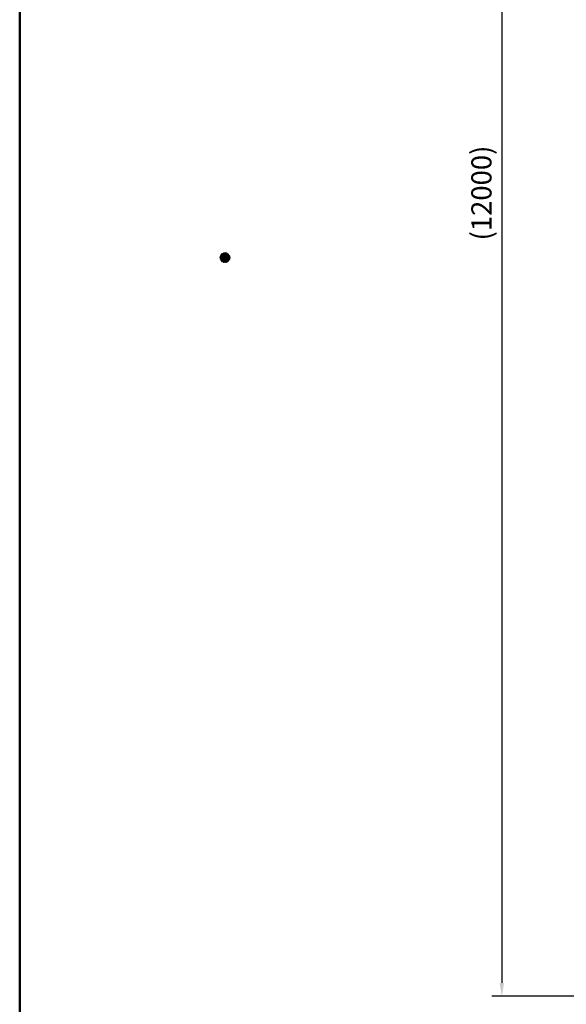
# Model space of a CAD drawing. Units: millimetres. Extents: x 297210 to 368960, y -9708 to 19992.
# Drawn here: x 297210 to 301277, y 252 to 7582 of the extents above; entities that cross this region are included whole.
import ezdxf
from ezdxf.enums import TextEntityAlignment as Align

# ---------------------------------------------------------------- set-up
doc = ezdxf.new("R2010")
doc.units = ezdxf.units.MM
doc.header["$LTSCALE"] = 15
doc.layers.get('0').update_dxf_attribs({"lineweight": 50})
doc.layers.get('DEFPOINTS').update_dxf_attribs({"lineweight": 50})
doc.layers.add('P_2DIM', color=6, linetype='Continuous', lineweight=25)
doc.layers.add('P_5DRAWFRAME', color=104, linetype='Continuous')
doc.styles.add('BIGFONT', font='simplex.shx', dxfattribs={"bigfont": 'bigfont.shx'})
doc.dimstyles.new('DIMBIGFONT$0', dxfattribs={"dimscale": 50, "dimtxt": 3, "dimasz": 2, "dimexe": 1.5, "dimexo": 3, "dimgap": 0.75, "dimtad": 1, "dimdec": 0, "dimdsep": 46, "dimtxsty": 'BIGFONT', "dimcen": 0, "dimclrd": 256, "dimclre": 256, "dimclrt": 230, "dimadec": 0, "dimazin": 0, "dimtfac": 0.6, "dimtdec": 0, "dimtofl": 0, "dimtmove": 2, "dimatfit": 3, "dimfxl": 1, "dimtvp": 1, "dimtolj": 1, "dimarcsym": 0})

# ---------------------------------------------------------------- blocks, each defined once
blk = doc.blocks.new('*D7')
at = {"layer": 'DEFPOINTS', "color": 0}
for p in [(301972.7, 12272.1), (300797.4, 311.5), (301972.7, 311.5)]:
    blk.add_point(p, dxfattribs=at)
at = {"layer": 'P_2DIM', "lineweight": -2}
for p, q in [((301822.7, 12272.1), (300722.4, 12272.1)), ((300797.4, 12172.1), (300797.4, 411.5)), ((301822.7, 311.5), (300722.4, 311.5))]:
    blk.add_line(p, q, dxfattribs=at)
at = {"layer": 'P_2DIM'}
for points in [[(300814.1, 12172.1), (300780.8, 12172.1), (300797.4, 12272.1)], [(300780.8, 411.5), (300814.1, 411.5), (300797.4, 311.5)]]:
    blk.add_solid(points, dxfattribs=at)
at = {"layer": 'P_2DIM', "color": 3, "insert": (300645.6, 6291.8), "char_height": 150, "attachment_point": 5, "rotation": 90, "style": 'BIGFONT'}
blk.add_mtext('\\A1;(12000)', dxfattribs=at)
blk = doc.blocks.new('DFP11')
at = {"color": 0, "linetype": 'Continuous'}
for p, q in [((29.8, 310.38), (30.55, 311.13)), ((29.81, 310.24), (30.68, 311.11)), ((29.82, 310.53), (30.39, 311.11)), ((29.84, 310.13), (30.79, 311.08)), ((29.88, 310.03), (30.89, 311.04)), ((29.91, 310.77), (30.15, 311.01)), ((29.94, 309.94), (30.98, 310.99)), ((30, 309.87), (31.06, 310.93)), ((30, 310.88), (31.06, 309.82)), ((30.07, 310.95), (31.13, 309.9)), ((30.07, 309.8), (31.13, 310.85)), ((30.15, 311.01), (31.19, 309.98)), ((30.25, 311.06), (31.24, 310.07)), ((30.35, 311.1), (31.27, 310.17)), ((30.47, 311.12), (31.3, 310.29)), ((30.61, 311.12), (31.3, 310.43)), ((30.78, 311.09), (31.26, 310.61)), ((29.8, 310.38), (30.55, 309.63)), ((29.81, 310.51), (30.68, 309.64)), ((29.82, 310.22), (30.39, 309.64)), ((29.84, 310.62), (30.79, 309.67)), ((29.88, 310.72), (30.89, 309.71)), ((29.91, 309.98), (30.15, 309.74)), ((29.94, 310.81), (30.98, 309.76)), ((30.15, 309.74), (31.19, 310.77)), ((30.25, 309.69), (31.24, 310.68)), ((30.35, 309.65), (31.27, 310.58)), ((30.47, 309.63), (31.3, 310.46)), ((30.61, 309.63), (31.3, 310.32)), ((30.78, 309.66), (31.26, 310.14))]:
    blk.add_line(p, q, dxfattribs=at)
at = {"layer": 'DEFPOINTS', "color": 0, "linetype": 'Continuous'}
blk.add_line((0, 594), (0, 0), dxfattribs=at)
at = {"color": 83, "ltscale": 0.5, "style": 'BIGFONT', "flags": 8}
for tag, p in [('REV05', (36.72, 37.66)), ('REV04', (36.72, 32.61)), ('REV09', (152.1, 32.44)), ('REV03', (36.72, 27.36)), ('REV08', (152.1, 27.19)), ('REV02', (36.72, 22.11)), ('REV07', (152.1, 21.94)), ('REV01', (36.72, 16.86)), ('REV06', (152.1, 16.69))]:
    blk.add_attdef(tag, text='', height=2, dxfattribs=at).set_placement(p, align=Align.BOTTOM_LEFT)
for tag, p in [('REVD5', (104.1, 37.66)), ('R5D', (118.66, 37.66)), ('R5C', (127.78, 37.66)), ('R5A', (136.91, 37.66)), ('REVD4', (104.1, 32.61)), ('R4D', (118.66, 32.61)), ('R4C', (127.78, 32.61)), ('R4A', (136.91, 32.61)), ('REVD9', (226.1, 32.61)), ('R9D', (240.66, 32.61)), ('R9C', (249.78, 32.61)), ('R9A', (258.91, 32.61)), ('REVD3', (104.1, 27.36)), ('R3D', (118.66, 27.36)), ('R3C', (127.78, 27.36)), ('R3A', (136.91, 27.36)), ('REVD8', (226.1, 27.36)), ('R8D', (240.66, 27.36)), ('R8C', (249.78, 27.36)), ('R8A', (258.91, 27.36)), ('REVD2', (104.1, 22.11)), ('R2D', (118.66, 22.11)), ('R2C', (127.78, 22.11)), ('R2A', (136.91, 22.11)), ('REVD7', (226.1, 22.11)), ('R7D', (240.66, 22.11)), ('R7C', (249.78, 22.11)), ('R7A', (258.91, 22.11)), ('REVD1', (104.1, 16.86)), ('R1D', (118.66, 16.86)), ('R1C', (127.78, 16.86)), ('R1A', (136.91, 16.86)), ('REVD6', (226.1, 16.86)), ('R6D', (240.66, 16.86)), ('R6C', (249.78, 16.86)), ('R6A', (258.91, 16.86))]:
    blk.add_attdef(tag, text='', height=2, dxfattribs=at).set_placement(p, align=Align.BOTTOM_CENTER)
at = {"color": 83, "ltscale": 0.5, "style": 'BIGFONT'}
for tag, height, p in [('PROJECT1', 4, (676.07, 35.51)), ('DATE', 3, (752.02, 35.02)), ('SCALE', 3, (791.34, 34.81)), ('PROJECT2', 4, (676.89, 26.29)), ('PROJECT3', 4, (676.89, 17.6)), ('DWGNO', 3, (762.5, 18.49))]:
    blk.add_attdef(tag, text='', height=height, dxfattribs=at).set_placement(p, align=Align.BOTTOM_CENTER)

msp = doc.modelspace()

# ---------------------------------------------------------------- block references
at = {"layer": 'P_5DRAWFRAME', "xscale": 50, "yscale": 50, "zscale": 50}
msp.add_blockref('DFP11', (297210.2, -9708.1, 0), dxfattribs=at)

# ---------------------------------------------------------------- dimensions: what is measured, and where the dimension line sits
at = {"layer": 'P_2DIM'}
dim = msp.add_linear_dim(base=(300797.4, 311.5), p1=(301972.7, 12272.1), p2=(301972.7, 311.5), angle=90, text='(<>)', dimstyle='DIMBIGFONT$0', override={"dimrnd": 100, "dimclrt": 3}, dxfattribs=at)
dim.commit()
dim.dimension.update_dxf_attribs({"geometry": '*D7', "text_midpoint": (300645.6, 6291.8)})

doc.saveas('drawing.dxf')
